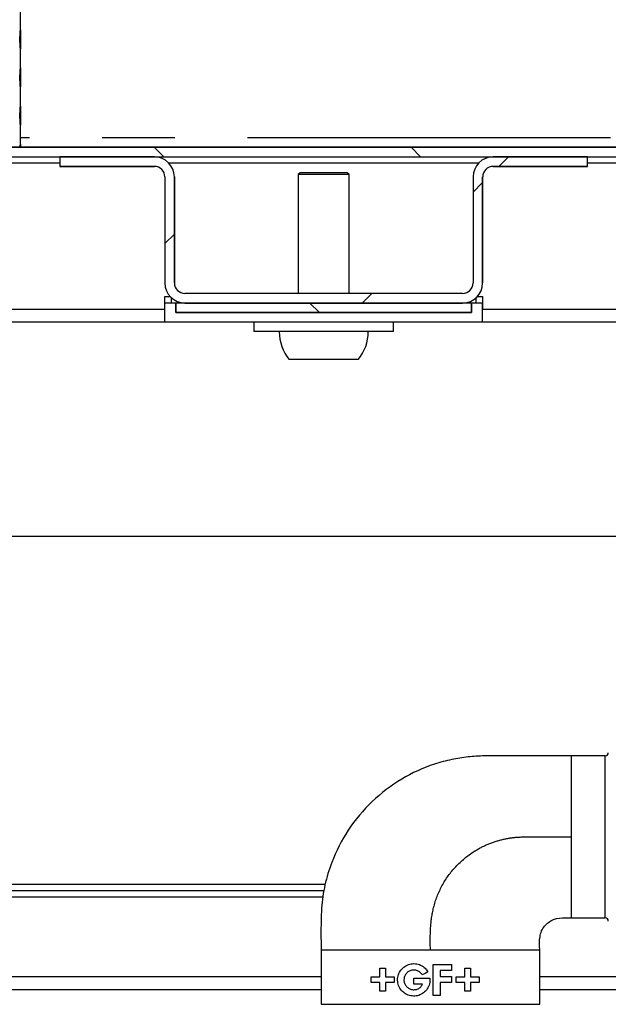
# Model space of a CAD drawing. Extents: x 5 to 415, y 5 to 292.
# Drawn here: x 221 to 232, y 197 to 214 of the extents above; entities that cross this region are included whole.
import ezdxf

# ---------------------------------------------------------------- set-up
doc = ezdxf.new("R2010")
doc.units = 0
doc.linetypes.add('PHANTOM', pattern=[12.7, 6.35, -1.27, 1.27, -1.27, 1.27, -1.27])
doc.layers.get('0').update_dxf_attribs({"linetype": 'CONTINUOUS'})
doc.layers.add('BEMAßUNG', color=96, linetype='CONTINUOUS')
doc.layers.add('SLD-0', color=179, linetype='CONTINUOUS')
doc.styles.add('SLDTEXTSTYLE0', font='TXT', dxfattribs={"width": 0.75})
doc.styles.add('SLDTEXTSTYLE3', font='TXT', dxfattribs={"width": 0.96})
doc.dimstyles.new('SLDDIMSTYLE0', dxfattribs={"dimtxt": 3.5, "dimasz": 3.302, "dimexe": 0, "dimexo": 0.0625, "dimgap": 0.875, "dimtad": 1, "dimdec": 0, "dimlfac": 12.5, "dimrnd": 1e-09, "dimzin": 12, "dimtxsty": 'SLDTEXTSTYLE0', "dimblk1": 'NONE', "dimblk2": 'NONE', "dimsah": 1, "dimcen": 0.09, "dimazin": 3, "dimtfac": 1, "dimtofl": 0, "dimtmove": 0, "dimatfit": 3, "dimtolj": 1, "dimtzin": 12})

# ---------------------------------------------------------------- blocks, each defined once
blk = doc.blocks.new('_D_9')
at = {"layer": 'BEMAßUNG'}
for p, q in [((196.182, 196.472), (196.182, 181.805)), ((254.293, 196.472), (254.293, 181.805)), ((196.182, 182.805), (254.293, 182.805))]:
    blk.add_line(p, q, dxfattribs=at)
for points in [[(196.182, 182.805), (199.484, 182.297), (199.484, 183.313)], [(254.293, 182.805), (250.991, 183.313), (250.991, 182.297)]]:
    blk.add_solid(points, dxfattribs=at)
at = {"layer": 'BEMAßUNG', "insert": (218.427, 187.054), "char_height": 3.5, "attachment_point": 1, "style": 'SLDTEXTSTYLE3'}
blk.add_mtext('523', dxfattribs=at)
blk = doc.blocks.new('_NONE')

msp = doc.modelspace()

# ---------------------------------------------------------------- hatches: boundary and pattern name
at = {"linetype": 'CONTINUOUS'}
h = msp.add_hatch(dxfattribs=at)
h.set_pattern_fill('ANSI31', color=179, angle=90, style=0)
edge = h.paths.add_edge_path(flags=0)
edge.add_arc((211.793, 212.138), 0.167, 180, 270, ccw=False)
edge.add_line((211.626, 212.138), (211.626, 214.047))
edge.add_line((211.626, 214.047), (211.459, 214.047))
edge.add_line((211.459, 214.047), (211.459, 212.138))
edge.add_arc((211.793, 212.138), 0.333, 180, 270)
edge.add_line((211.793, 211.805), (244.235, 211.805))
edge.add_spline(control_points=[(244.235, 211.805), (244.237, 211.861), (244.24, 211.916), (244.243, 211.972)], knot_values=[0.621779, 0.621779, 0.621779, 0.621779, 0.622781, 0.622781, 0.622781, 0.622781], weights=[1, 1, 1, 1], degree=3, periodic=0)
edge.add_line((244.243, 211.972), (211.793, 211.972))
h = msp.add_hatch(dxfattribs=at)
h.set_pattern_fill('ANSI31', color=179, angle=2e-06, style=0)
edge = h.paths.add_edge_path(flags=0)
edge.add_arc((229.499, 211.455), 0.35, 90, 180)
edge.add_line((229.149, 211.455), (229.149, 209.6))
edge.add_arc((228.965, 209.6), 0.183, 270, 360, ccw=False)
edge.add_line((228.965, 209.416), (224.11, 209.416))
edge.add_arc((224.11, 209.6), 0.183, 180, 270, ccw=False)
edge.add_line((223.926, 209.6), (223.926, 211.455))
edge.add_arc((223.576, 211.455), 0.35, 0, 90)
edge.add_line((223.576, 211.805), (221.926, 211.805))
edge.add_line((221.926, 211.805), (221.926, 211.638))
edge.add_line((221.926, 211.638), (223.576, 211.638))
edge.add_arc((223.576, 211.455), 0.183, 0, 90, ccw=False)
edge.add_line((223.76, 211.455), (223.76, 209.6))
edge.add_arc((224.11, 209.6), 0.35, 180, 270)
edge.add_line((224.11, 209.25), (228.965, 209.25))
edge.add_arc((228.965, 209.6), 0.35, 270, 360)
edge.add_line((229.315, 209.6), (229.315, 211.455))
edge.add_arc((229.499, 211.455), 0.183, 90, 180, ccw=False)
edge.add_line((229.499, 211.638), (231.149, 211.638))
edge.add_line((231.149, 211.638), (231.149, 211.805))
edge.add_line((231.149, 211.805), (229.499, 211.805))
h = msp.add_hatch(dxfattribs=at)
h.set_pattern_fill('ANSI31', color=179, angle=90, style=0)
h.paths.add_polyline_path([(223.952, 209.25), (223.952, 209.083), (229.123, 209.083), (229.123, 209.25)], flags=0)

# ---------------------------------------------------------------- linework, layer by layer
at = {"layer": 'SLD-0', "color": 179, "linetype": 'CONTINUOUS'}
for p, q in [((221.237, 213.952), (221.237, 214.439)), ((221.237, 213.285), (221.237, 213.772)), ((221.237, 212.618), (221.237, 213.105)), ((221.237, 211.972), (221.237, 212.439)), ((211.793, 211.972), (244.243, 211.972)), ((211.793, 211.805), (244.235, 211.805)), ((221.926, 211.805), (221.926, 211.638)), ((223.576, 211.805), (221.926, 211.805)), ((231.149, 211.805), (229.499, 211.805)), ((231.149, 211.638), (231.149, 211.805)), ((223.576, 211.638), (221.926, 211.638)), ((231.149, 211.638), (229.499, 211.638)), ((223.76, 211.455), (223.76, 209.6)), ((223.926, 211.455), (223.926, 209.6)), ((226.126, 211.527), (226.093, 211.494)), ((226.093, 211.494), (226.093, 209.416)), ((226.982, 211.494), (226.093, 211.494)), ((226.948, 211.527), (226.126, 211.527)), ((226.982, 211.494), (226.948, 211.527)), ((226.982, 209.416), (226.982, 211.494)), ((229.149, 211.455), (229.149, 209.6)), ((229.315, 211.455), (229.315, 209.6)), ((223.76, 209.361), (223.854, 209.361)), ((223.76, 209.25), (223.76, 209.361)), ((223.871, 209.344), (223.871, 209.25)), ((228.965, 209.416), (224.11, 209.416)), ((229.204, 209.25), (229.204, 209.344)), ((229.221, 209.361), (229.315, 209.361)), ((229.315, 209.361), (229.315, 209.138)), ((223.952, 209.25), (223.759, 209.25)), ((223.759, 208.916), (223.759, 209.25)), ((223.952, 209.083), (223.952, 209.25)), ((229.123, 209.25), (223.952, 209.25)), ((228.965, 209.25), (224.11, 209.25)), ((229.123, 209.25), (229.123, 209.083)), ((229.315, 209.25), (229.123, 209.25)), ((229.315, 208.916), (229.315, 209.25)), ((223.759, 209.138), (220.016, 209.138)), ((229.123, 209.083), (223.952, 209.083)), ((233.315, 209.138), (229.315, 209.138)), ((223.759, 208.916), (214.648, 208.916)), ((229.315, 208.916), (223.759, 208.916)), ((225.315, 208.916), (225.315, 208.75)), ((227.759, 208.75), (227.759, 208.916)), ((233.315, 208.916), (229.315, 208.916)), ((227.759, 208.75), (225.315, 208.75)), ((227.142, 208.261), (225.932, 208.261)), ((214.648, 205.172), (233.315, 205.172)), ((231.457, 201.333), (230.868, 201.333)), ((226.56, 199.083), (210.982, 199.083)), ((226.543, 198.972), (210.982, 198.972)), ((230.868, 198.5), (231.457, 198.5)), ((226.49, 197.944), (226.49, 196.989)), ((226.49, 197.944), (228.402, 197.944)), ((228.402, 197.944), (230.313, 197.944)), ((230.313, 196.989), (230.313, 197.944)), ((228.452, 197.142), (228.452, 197.684)), ((228.452, 197.684), (228.773, 197.684)), ((228.773, 197.684), (228.773, 197.58)), ((227.366, 197.467), (227.517, 197.467)), ((227.366, 197.369), (227.366, 197.467)), ((227.517, 197.618), (227.615, 197.618)), ((227.517, 197.467), (227.517, 197.618)), ((227.615, 197.618), (227.615, 197.467)), ((227.615, 197.467), (227.766, 197.467)), ((227.766, 197.467), (227.766, 197.369)), ((228.309, 197.53), (228.261, 197.502)), ((228.357, 197.557), (228.309, 197.53)), ((228.575, 197.58), (228.575, 197.472)), ((228.773, 197.58), (228.575, 197.58)), ((228.575, 197.472), (228.773, 197.472)), ((228.773, 197.472), (228.773, 197.369)), ((228.854, 197.467), (229.005, 197.467)), ((228.854, 197.369), (228.854, 197.467)), ((229.005, 197.618), (229.103, 197.618)), ((229.005, 197.467), (229.005, 197.618)), ((229.103, 197.618), (229.103, 197.467)), ((229.103, 197.467), (229.255, 197.467)), ((229.255, 197.467), (229.255, 197.369)), ((227.517, 197.369), (227.366, 197.369)), ((227.517, 197.217), (227.517, 197.369)), ((227.615, 197.369), (227.615, 197.217)), ((227.766, 197.369), (227.615, 197.369)), ((228.112, 197.444), (228.394, 197.444)), ((228.112, 197.34), (228.112, 197.444)), ((228.266, 197.34), (228.112, 197.34)), ((228.575, 197.369), (228.575, 197.142)), ((228.773, 197.369), (228.575, 197.369)), ((229.005, 197.369), (228.854, 197.369)), ((229.005, 197.217), (229.005, 197.369)), ((229.103, 197.369), (229.103, 197.217)), ((229.255, 197.369), (229.103, 197.369)), ((208.07, 197.25), (226.49, 197.25)), ((227.615, 197.217), (227.517, 197.217)), ((228.575, 197.142), (228.452, 197.142)), ((229.103, 197.217), (229.005, 197.217)), ((230.313, 197.25), (233.179, 197.25))]:
    msp.add_line(p, q, dxfattribs=at)
at = {"layer": 'SLD-0', "color": 8, "linetype": 'PHANTOM'}
for p, q in [((244.253, 212.138), (221.237, 212.138)), ((221.926, 211.694), (220.73, 211.694)), ((229.243, 211.694), (223.832, 211.694)), ((242.221, 211.694), (231.149, 211.694)), ((230.868, 199.916), (230.868, 201.333)), ((231.457, 198.5), (231.457, 201.333)), ((230.868, 198.5), (230.868, 199.916)), ((226.527, 198.861), (210.426, 198.861)), ((208.293, 197.472), (226.49, 197.472)), ((230.313, 197.472), (233.179, 197.472)), ((226.49, 196.989), (230.313, 196.989))]:
    msp.add_line(p, q, dxfattribs=at)
at = {"layer": 'SLD-0'}
for p, q in [((244.243, 211.972), (211.793, 211.972)), ((211.793, 211.805), (244.235, 211.805)), ((223.576, 211.805), (221.926, 211.805)), ((221.926, 211.805), (221.926, 211.638)), ((231.149, 211.805), (229.499, 211.805)), ((231.149, 211.638), (231.149, 211.805)), ((221.926, 211.638), (223.576, 211.638)), ((229.499, 211.638), (231.149, 211.638)), ((223.76, 211.455), (223.76, 209.6)), ((223.926, 209.6), (223.926, 211.455)), ((229.149, 211.455), (229.149, 209.6)), ((229.315, 209.6), (229.315, 211.455)), ((228.965, 209.416), (224.11, 209.416)), ((229.123, 209.25), (223.952, 209.25)), ((223.952, 209.25), (223.952, 209.083)), ((224.11, 209.25), (228.965, 209.25)), ((229.123, 209.083), (229.123, 209.25)), ((223.952, 209.083), (229.123, 209.083))]:
    msp.add_line(p, q, dxfattribs=at)
for centre, radius, start, end in [((223.576, 211.455), 0.35, 0, 90), ((229.499, 211.455), 0.35, 90, 180), ((223.576, 211.455), 0.183, 0, 90), ((229.499, 211.455), 0.183, 90, 180), ((224.11, 209.6), 0.35, 180, 270), ((224.11, 209.6), 0.183, 180, 270), ((228.965, 209.6), 0.183, 270, 0), ((228.965, 209.6), 0.35, 270, 0)]:
    msp.add_arc(centre, radius, start, end, dxfattribs=at)
at = {"layer": 'SLD-0', "color": 179, "linetype": 'CONTINUOUS'}
for centre, radius, start, end in [((223.576, 211.455), 0.35, 0, 90), ((229.499, 211.455), 0.35, 90, 180), ((223.576, 211.455), 0.183, 0, 90), ((229.499, 211.455), 0.183, 90, 180), ((224.11, 209.6), 0.35, 180, 270), ((224.11, 209.6), 0.183, 180, 270), ((228.965, 209.6), 0.35, 270, 0), ((228.965, 209.6), 0.183, 270, 0), ((226.537, 208.75), 0.778, 180, 218.9448), ((226.537, 208.75), 0.778, 321.0552, 0), ((231.457, 201.388), 0.0556, 270, 0), ((231.457, 198.444), 0.0556, 0, 90)]:
    msp.add_arc(centre, radius, start, end, dxfattribs=at)
for points, knots in [([(245.301, 197.472), (245.331, 197.948), (245.394, 198.917), (245.36, 200.384), (245.259, 201.905), (245.089, 203.445), (244.869, 204.984), (244.638, 206.479), (244.429, 207.946), (244.271, 209.403), (244.199, 210.869), (244.242, 212.251), (244.394, 213.554), (244.643, 214.784), (245.003, 216.026), (245.404, 217.264), (245.741, 218.328), (245.976, 219.208), (246.117, 219.894), (246.189, 220.534), (246.175, 221.124), (246.049, 221.656), (245.808, 222.119), (245.465, 222.515), (245.02, 222.855), (244.477, 223.141), (243.839, 223.375), (243.125, 223.56), (242.343, 223.7), (241.385, 223.815), (240.247, 223.891), (238.933, 223.925), (237.567, 223.922), (236.17, 223.897), (234.767, 223.863), (233.379, 223.833), (231.865, 223.821), (230.245, 223.842), (228.533, 223.898), (226.894, 223.978), (225.109, 224.083), (223.184, 224.206), (221.121, 224.321), (219.125, 224.385), (217.173, 224.367), (215.434, 224.251), (213.894, 224.052), (212.535, 223.8), (211.163, 223.456), (209.878, 223.071), (208.668, 222.712), (207.535, 222.407), (206.379, 222.156), (205.238, 221.997), (204.114, 221.944), (203.01, 222.01), (201.893, 222.199), (200.771, 222.473), (199.652, 222.799), (198.548, 223.145), (197.471, 223.483), (196.754, 223.673), (196.404, 223.766)], [0, 0, 0, 0, 0.0189992, 0.0385997, 0.0583595, 0.0796556, 0.1002416, 0.1202528, 0.1398524, 0.159219, 0.1785779, 0.1982284, 0.2141634, 0.2307528, 0.2480832, 0.2655984, 0.2825459, 0.2925224, 0.3018367, 0.3103797, 0.3181239, 0.3251929, 0.3319291, 0.3387164, 0.3458579, 0.3540869, 0.3630702, 0.3728471, 0.3834001, 0.3946757, 0.4112299, 0.4287594, 0.4469866, 0.4656164, 0.4843436, 0.5028599, 0.5208687, 0.5446251, 0.5673156, 0.5890501, 0.6099336, 0.6384903, 0.6658061, 0.692182, 0.7179494, 0.7434902, 0.7614724, 0.779735, 0.7984649, 0.8177257, 0.833139, 0.8487131, 0.8643993, 0.8802068, 0.8944992, 0.9091017, 0.9241377, 0.9395224, 0.95506, 0.9705005, 0.9855701, 1, 1, 1, 1]), ([(221.226, 213.843), (221.226, 213.862), (221.226, 213.9), (221.228, 213.952), (221.23, 213.994), (221.233, 214.021), (221.235, 214.03), (221.236, 214.02), (221.237, 213.992), (221.237, 213.949), (221.237, 213.903), (221.237, 213.872), (221.237, 213.861)], [0.4830794, 0.4830794, 0.4830794, 0.4830794, 0.5367411, 0.5903844, 0.6440585, 0.6977608, 0.7514453, 0.8050964, 0.8587473, 0.9124337, 0.9661362, 1, 1, 1, 1]), ([(221.237, 213.861), (221.237, 213.842), (221.237, 213.804), (221.237, 213.755), (221.237, 213.717), (221.236, 213.695), (221.234, 213.692), (221.232, 213.708), (221.229, 213.741), (221.227, 213.788), (221.226, 213.824), (221.226, 213.843)], [0, 0, 0, 0, 0.0536608, 0.1073195, 0.1610056, 0.2147087, 0.268382, 0.3220278, 0.3756871, 0.429384, 0.4830794, 0.4830794, 0.4830794, 0.4830794]), ([(221.226, 213.176), (221.226, 213.195), (221.226, 213.233), (221.228, 213.285), (221.23, 213.328), (221.233, 213.355), (221.235, 213.364), (221.236, 213.354), (221.237, 213.326), (221.237, 213.283), (221.237, 213.236), (221.237, 213.206), (221.237, 213.194)], [0.48308, 0.48308, 0.48308, 0.48308, 0.5367402, 0.590385, 0.6440592, 0.6977615, 0.751446, 0.8050974, 0.8587475, 0.9124351, 0.9661362, 1, 1, 1, 1]), ([(221.237, 213.194), (221.237, 213.175), (221.237, 213.138), (221.237, 213.088), (221.237, 213.05), (221.236, 213.028), (221.234, 213.025), (221.232, 213.041), (221.229, 213.074), (221.227, 213.121), (221.226, 213.158), (221.226, 213.176)], [0, 0, 0, 0, 0.0536608, 0.1073195, 0.1610056, 0.2147087, 0.2683821, 0.3220274, 0.3756877, 0.4293847, 0.48308, 0.48308, 0.48308, 0.48308]), ([(221.226, 212.51), (221.226, 212.528), (221.226, 212.566), (221.228, 212.619), (221.23, 212.661), (221.233, 212.688), (221.235, 212.697), (221.236, 212.687), (221.237, 212.659), (221.237, 212.616), (221.237, 212.57), (221.237, 212.539), (221.237, 212.527)], [0.4830791, 0.4830791, 0.4830791, 0.4830791, 0.5367392, 0.5903839, 0.644058, 0.6977603, 0.7514447, 0.805096, 0.8587461, 0.9124336, 0.9661346, 1, 1, 1, 1]), ([(221.237, 212.527), (221.237, 212.509), (221.237, 212.471), (221.237, 212.421), (221.237, 212.383), (221.236, 212.362), (221.234, 212.359), (221.232, 212.375), (221.229, 212.408), (221.227, 212.454), (221.226, 212.491), (221.226, 212.51)], [0, 0, 0, 0, 0.0536591, 0.1073178, 0.1610039, 0.2147075, 0.2683807, 0.322026, 0.3756853, 0.4293822, 0.4830791, 0.4830791, 0.4830791, 0.4830791]), ([(221.229, 211.972), (221.229, 211.979), (221.231, 211.999), (221.233, 212.021), (221.235, 212.031), (221.236, 212.02), (221.237, 211.998), (221.237, 211.978), (221.237, 211.972)], [0, 0, 0, 0, 0.104802, 0.305267, 0.505669, 0.705947, 0.90622, 1, 1, 1, 1]), ([(229.773, 201.334), (229.631, 201.335), (229.394, 201.337), (229.06, 201.32), (228.767, 201.27), (228.369, 201.166), (227.883, 200.943), (227.367, 200.549), (226.948, 200.051), (226.69, 199.543), (226.548, 199.078), (226.488, 198.651), (226.489, 198.357), (226.489, 198.199)], [0, 0, 0, 0, 0.082135, 0.1379495, 0.1937606, 0.2539593, 0.3762621, 0.5017084, 0.6275573, 0.7506911, 0.8294843, 0.9088094, 1, 1, 1, 1]), ([(230.457, 201.332), (230.348, 201.332), (230.12, 201.332), (229.892, 201.333), (229.773, 201.334)], [0, 0, 0, 0, 0.4785538, 1, 1, 1, 1]), ([(230.868, 201.333), (230.8, 201.333), (230.663, 201.332), (230.526, 201.332), (230.457, 201.332)], [0, 0, 0, 0, 0.500319, 1, 1, 1, 1]), ([(230.313, 197.944), (230.31, 198.02), (230.305, 198.131), (230.341, 198.271), (230.395, 198.357), (230.466, 198.425), (230.586, 198.496), (230.694, 198.499), (230.768, 198.501)], [0, 0, 0, 0, 0.26947, 0.39409, 0.510746, 0.624769, 0.74201, 1, 1, 1, 1]), ([(230.768, 198.501), (230.784, 198.5), (230.818, 198.5), (230.851, 198.5), (230.868, 198.5)], [0, 0, 0, 0, 0.500089, 1, 1, 1, 1]), ([(226.489, 198.199), (226.489, 198.156), (226.49, 198.071), (226.49, 197.986), (226.49, 197.944)], [0, 0, 0, 0, 0.503618, 1, 1, 1, 1]), ([(228.394, 197.444), (228.394, 197.435), (228.397, 197.394), (228.384, 197.32), (228.337, 197.235), (228.265, 197.171), (228.176, 197.134), (228.08, 197.129), (227.988, 197.155), (227.908, 197.211), (227.851, 197.291), (227.831, 197.364), (227.827, 197.437), (227.839, 197.509), (227.883, 197.591), (227.952, 197.656), (228.04, 197.696), (228.139, 197.704), (228.233, 197.678), (228.31, 197.626), (228.342, 197.579), (228.357, 197.557)], [0, 0, 0, 0, 0.017028, 0.074121, 0.131216, 0.188251, 0.245071, 0.301883, 0.35944, 0.41827, 0.477573, 0.535386, 0.552817, 0.608238, 0.663608, 0.720379, 0.779224, 0.838484, 0.896625, 0.953656, 1, 1, 1, 1]), ([(228.261, 197.502), (228.249, 197.517), (228.227, 197.549), (228.176, 197.579), (228.119, 197.591), (228.06, 197.583), (228.008, 197.557), (227.966, 197.514), (227.944, 197.464), (227.937, 197.411), (227.946, 197.359), (227.974, 197.308), (228.016, 197.269), (228.07, 197.246), (228.129, 197.241), (228.187, 197.258), (228.236, 197.291), (228.256, 197.324), (228.266, 197.34)], [0, 0, 0, 0, 0.063035, 0.126061, 0.189236, 0.253009, 0.317625, 0.382633, 0.446835, 0.493626, 0.555496, 0.617329, 0.680136, 0.744508, 0.809517, 0.874041, 0.937708, 1, 1, 1, 1])]:
    msp.add_open_spline(points, degree=3, knots=knots, dxfattribs=at)
at = {"layer": 'SLD-0', "color": 8, "linetype": 'PHANTOM'}
msp.add_open_spline([(228.402, 197.944), (228.4, 198.063), (228.396, 198.302), (228.443, 198.676), (228.578, 199.05), (228.819, 199.39), (229.098, 199.63), (229.376, 199.783), (229.625, 199.867), (229.891, 199.916), (230.191, 199.918), (230.528, 199.916), (230.757, 199.916), (230.868, 199.916)], degree=3, knots=[0, 0, 0, 0, 0.094558, 0.188584, 0.296614, 0.407246, 0.520348, 0.594113, 0.667326, 0.735558, 0.817396, 0.911333, 1, 1, 1, 1], dxfattribs=at)

# ---------------------------------------------------------------- dimensions: what is measured, and where the dimension line sits
at = {"layer": 'BEMAßUNG'}
dim = msp.add_linear_dim(base=(196.182, 182.805), p1=(254.293, 197.472), p2=(196.182, 197.472), dimstyle='SLDDIMSTYLE0', dxfattribs=at)
dim.commit()
dim.dimension.update_dxf_attribs({"geometry": '_D_9', "text_midpoint": (222.306, 182.805), "dimtype": 160})

doc.saveas('drawing.dxf')
